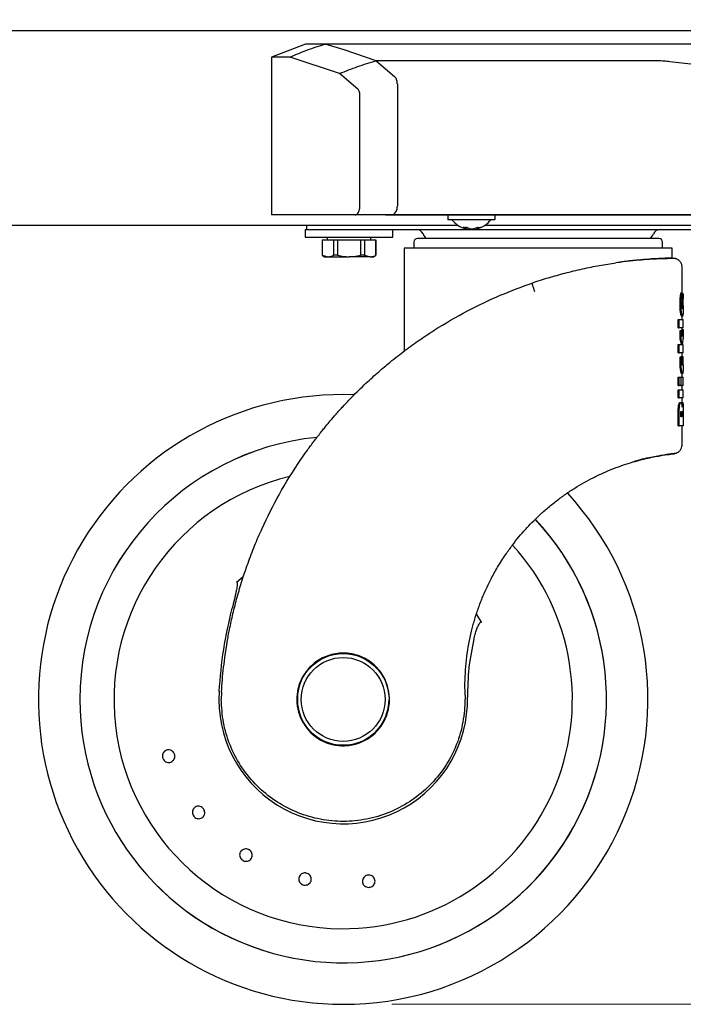
# Paper-space layout 'RRB crosswise' of a CAD drawing. Units: millimetres. Extents: x 0 to 420, y 0 to 297.
# Drawn here: x 187 to 201, y 175 to 195 of the extents above; entities that cross this region are included whole.
import ezdxf

# ---------------------------------------------------------------- set-up
doc = ezdxf.new("R2010")
doc.units = ezdxf.units.MM
doc.styles.add('SLDTEXTSTYLE0', font='TXT', dxfattribs={"width": 0.75})
doc.dimstyles.new('SLDDIMSTYLE10', dxfattribs={"dimtxt": 3.5, "dimasz": 3.302, "dimexe": 0, "dimexo": 0.0625, "dimgap": 0.875, "dimtad": 1, "dimlfac": 10, "dimrnd": 1e-09, "dimzin": 12, "dimdsep": 46, "dimtxsty": 'SLDTEXTSTYLE0', "dimsah": 1, "dimcen": 0.09, "dimadec": 0, "dimazin": 3, "dimtfac": 1, "dimtofl": 0, "dimtmove": 0, "dimatfit": 3, "dimfxl": 0, "dimfrac": 2, "dimtolj": 1, "dimtzin": 12, "dimarcsym": 0})
doc.dimstyles.new('SLDDIMSTYLE4', dxfattribs={"dimtxt": 3.5, "dimasz": 3.302, "dimexe": 0, "dimexo": 0.0625, "dimgap": 0.875, "dimtad": 1, "dimdec": 0, "dimlfac": 10, "dimrnd": 1e-09, "dimzin": 12, "dimdsep": 46, "dimtxsty": 'SLDTEXTSTYLE0', "dimsah": 1, "dimcen": 0.09, "dimadec": 0, "dimazin": 3, "dimtol": 1, "dimtp": 3, "dimtm": 3, "dimtfac": 1, "dimtdec": 0, "dimtofl": 0, "dimtmove": 0, "dimatfit": 3, "dimfxl": 0, "dimfrac": 2, "dimtolj": 1, "dimarcsym": 0})
doc.dimstyles.new('SLDDIMSTYLE9', dxfattribs={"dimtxt": 3.5, "dimasz": 3.302, "dimexe": 0, "dimexo": 0.0625, "dimgap": 0.875, "dimtad": 1, "dimdec": 0, "dimlfac": 10, "dimrnd": 1e-09, "dimzin": 12, "dimdsep": 46, "dimtxsty": 'SLDTEXTSTYLE0', "dimsah": 1, "dimcen": 0.09, "dimadec": 0, "dimazin": 3, "dimtfac": 1, "dimtdec": 0, "dimtofl": 0, "dimtmove": 0, "dimatfit": 3, "dimfxl": 0, "dimfrac": 2, "dimtolj": 1, "dimtzin": 12, "dimarcsym": 0})

# ---------------------------------------------------------------- blocks, each defined once
blk = doc.blocks.new('_D_38')
at = {"color": 7, "linetype": 'Continuous', "lineweight": 0}
for p, q in [((182.258, 252.481), (182.258, 263.965)), ((207.34, 193.946), (207.34, 263.965)), ((182.258, 262.965), (207.34, 262.965))]:
    blk.add_line(p, q, dxfattribs=at)
at = {"color": 7, "linetype": 'Continuous', "lineweight": 18}
for points in [[(182.258, 262.965), (185.56, 262.465), (185.56, 263.465)], [(207.34, 262.965), (204.038, 263.465), (204.038, 262.465)]]:
    blk.add_solid(points, dxfattribs=at)
at = {"color": 7, "linetype": 'Continuous', "lineweight": 18, "insert": (190.92, 267.477), "char_height": 3.5, "attachment_point": 1, "rotation": 0, "style": 'SLDTEXTSTYLE0'}
blk.add_mtext('251', dxfattribs=at)
blk = doc.blocks.new('_D_43')
at = {"color": 7, "linetype": 'Continuous', "lineweight": 0}
for p, q in [((204.759, 190.645), (218.44, 190.645)), ((217.44, 190.645), (217.44, 174.68)), ((195.01, 174.68), (218.44, 174.68))]:
    blk.add_line(p, q, dxfattribs=at)
at = {"color": 7, "linetype": 'Continuous', "lineweight": 18}
for points in [[(217.44, 190.645), (216.94, 187.343), (217.94, 187.343)], [(217.44, 174.68), (217.94, 177.982), (216.94, 177.982)]]:
    blk.add_solid(points, dxfattribs=at)
at = {"color": 7, "linetype": 'Continuous', "lineweight": 18, "char_height": 3.5, "attachment_point": 1, "rotation": 90, "style": 'SLDTEXTSTYLE0'}
for s, insert in [('±3', (212.928, 184.634)), ('160', (212.928, 175.563))]:
    blk.add_mtext(s, dxfattribs=dict(at, insert=insert))
blk = doc.blocks.new('_D_44')
at = {"color": 7, "linetype": 'Continuous', "lineweight": 0}
for p, q in [((202.222, 254.379), (227.1, 254.379)), ((226.1, 254.379), (226.1, 174.68)), ((195.01, 174.68), (227.1, 174.68))]:
    blk.add_line(p, q, dxfattribs=at)
at = {"color": 7, "linetype": 'Continuous', "lineweight": 18}
for points in [[(226.1, 254.379), (225.6, 251.077), (226.6, 251.077)], [(226.1, 174.68), (226.6, 177.982), (225.6, 177.982)]]:
    blk.add_solid(points, dxfattribs=at)
at = {"color": 7, "linetype": 'Continuous', "lineweight": 18, "char_height": 3.5, "attachment_point": 1, "rotation": 90, "style": 'SLDTEXTSTYLE0'}
for s, insert in [('3', (226.962, 233.794)), ('%%p', (227.015, 230.46)), ('3', (221.352, 231.623)), ('%%p', (221.405, 228.29)), ('level of stacking', (226.962, 192.68)), ('Abstapelhöhe', (221.352, 194.85))]:
    blk.add_mtext(s, dxfattribs=dict(at, insert=insert))

psp = doc.layouts.new('RRB crosswise')

# ---------------------------------------------------------------- linework, layer by layer
at = {"color": 7, "linetype": 'Continuous', "lineweight": 25}
for p, q in [((139.9197, 194.6454), (203.5597, 194.6454)), ((193.2394, 194.3653), (192.5398, 194.0987)), ((193.6399, 194.3654), (193.2398, 194.3654)), ((202.8018, 194.3654), (193.6399, 194.3654)), ((194.0318, 194.2442), (193.6401, 194.3654)), ((194.686, 194.0202), (194.0318, 194.2442)), ((192.5398, 194.0987), (192.5398, 190.8654)), ((192.9231, 194.0987), (192.5398, 194.0987)), ((193.9367, 193.7612), (192.9231, 194.0987)), ((200.4536, 194.0202), (194.686, 194.0202)), ((194.6861, 194.0202), (195.0607, 193.7028)), ((201.7966, 193.8803), (200.7096, 194.0014)), ((194.3082, 193.4425), (193.9367, 193.7612)), ((195.1204, 193.5514), (195.1204, 191.0404)), ((194.3504, 191.0404), (194.3504, 193.3222)), ((195.1012, 190.9476), (195.1139, 190.9836)), ((195.1139, 190.9836), (195.1202, 191.029)), ((195.1202, 191.029), (195.1204, 191.0404)), ((194.247, 190.8654), (192.5398, 190.8654)), ((194.9838, 190.8654), (194.247, 190.8654)), ((194.8756, 190.8654), (201.3937, 190.8654)), ((195.0004, 190.8654), (194.9858, 190.8654)), ((201.3055, 190.8654), (195.0004, 190.8654)), ((195.0319, 190.8715), (195.0397, 190.8753)), ((196.1548, 190.8554), (196.1548, 190.7754)), ((197.0033, 190.7654), (196.1648, 190.7654)), ((197.1148, 190.7654), (197.0033, 190.7654)), ((197.1248, 190.7754), (197.1248, 190.8554)), ((196.3685, 190.6454), (147.111, 190.6454)), ((193.2297, 190.5654), (193.2297, 190.4054)), ((193.2297, 190.5654), (193.2597, 190.5654)), ((193.2597, 190.6454), (193.2597, 190.5654)), ((193.2597, 190.5654), (193.2768, 190.5654)), ((193.2768, 190.5654), (193.7597, 190.5654)), ((193.7597, 190.5654), (193.8339, 190.5654)), ((193.8339, 190.5654), (194.4256, 190.5654)), ((194.4256, 190.5654), (201.5939, 190.5654)), ((195.0297, 190.4054), (195.0297, 190.5654)), ((196.5298, 190.5765), (196.5339, 190.6098)), ((196.7465, 190.6031), (196.7497, 190.5765)), ((203.759, 190.6454), (196.911, 190.6454)), ((193.2297, 190.4054), (195.0297, 190.4054)), ((193.5772, 190.3554), (193.5772, 190.0357)), ((193.5772, 190.3554), (193.5792, 190.3554)), ((193.5792, 190.3554), (193.5792, 190.0357)), ((193.5792, 190.3554), (193.8143, 190.3554)), ((193.6847, 190.4054), (193.6847, 190.3554)), ((193.8143, 190.3554), (193.8947, 190.3554)), ((193.8143, 190.3554), (193.8143, 190.0357)), ((193.8947, 190.3554), (194.3648, 190.3554)), ((193.8947, 190.3554), (193.8947, 190.0357)), ((194.3648, 190.3554), (194.3648, 190.0357)), ((194.3648, 190.3554), (194.4452, 190.3554)), ((194.4452, 190.3554), (194.4452, 190.0357)), ((194.4452, 190.3554), (194.6803, 190.3554)), ((194.5747, 190.3554), (194.5747, 190.4054)), ((194.6803, 190.3554), (194.6803, 190.0357)), ((194.6803, 190.3554), (194.6822, 190.3554)), ((194.6822, 190.0357), (194.6822, 190.3554)), ((195.2597, 190.1804), (195.2597, 188.0709)), ((200.7597, 190.1804), (195.2597, 190.1804)), ((195.4597, 190.3054), (195.4597, 190.1804)), ((200.5597, 190.1804), (200.5597, 190.3054)), ((200.7597, 189.9783), (200.7597, 190.1804)), ((193.5772, 190.0357), (193.6297, 190.0054)), ((193.5792, 190.0357), (193.5772, 190.0357)), ((193.5792, 190.0357), (193.6967, 190.0054)), ((193.6297, 190.0054), (193.6967, 190.0054)), ((193.6967, 190.0054), (194.1297, 190.0054)), ((193.8947, 190.0357), (193.8143, 190.0357)), ((194.5628, 190.0054), (194.1297, 190.0054)), ((194.4452, 190.0357), (194.3648, 190.0357)), ((194.4452, 190.0357), (194.5628, 190.0054)), ((194.5628, 190.0054), (194.6297, 190.0054)), ((194.6297, 190.0054), (194.6822, 190.0357)), ((194.6822, 190.0357), (194.6803, 190.0357)), ((200.8309, 189.9681), (200.7589, 189.9691)), ((200.9597, 189.2718), (200.9597, 189.7887)), ((200.9415, 189.2718), (200.9616, 189.2718)), ((200.9795, 189.2426), (200.9638, 189.2426)), ((200.9647, 189.2297), (200.9728, 189.2297)), ((200.9797, 188.9464), (200.9797, 189.1597)), ((200.9503, 188.785), (200.9704, 188.785)), ((200.9597, 188.7162), (200.9597, 188.785)), ((200.8779, 188.5507), (200.8779, 188.7162)), ((200.8779, 188.7162), (200.8985, 188.7162)), ((200.8779, 188.5507), (200.8985, 188.5507)), ((200.8985, 188.5507), (200.8985, 188.7162)), ((200.8985, 188.7162), (200.9797, 188.7162)), ((200.9797, 188.5507), (200.8985, 188.5507)), ((200.9597, 188.5054), (200.9597, 188.5507)), ((200.9797, 188.5507), (200.9797, 188.7162)), ((200.9182, 188.3188), (200.9182, 188.4953)), ((200.9182, 188.4953), (200.9385, 188.4953)), ((200.9385, 188.3188), (200.9385, 188.4953)), ((200.9597, 188.5106), (200.9797, 188.5106)), ((200.9797, 188.5106), (200.9797, 188.3284)), ((200.8779, 188.0386), (200.8779, 188.2041)), ((200.8779, 188.2041), (200.8985, 188.2041)), ((200.8985, 188.0386), (200.8985, 188.2041)), ((200.8985, 188.2041), (200.9676, 188.2041)), ((200.9182, 188.3188), (200.9385, 188.3188)), ((200.9797, 188.0386), (200.9797, 188.2041)), ((200.8779, 188.0386), (200.8985, 188.0386)), ((200.9797, 188.0386), (200.8985, 188.0386)), ((200.9192, 187.9564), (200.9395, 187.9564)), ((200.9622, 187.9564), (200.9395, 187.9564)), ((200.9597, 187.9564), (200.9597, 188.0386)), ((200.9602, 188.0304), (200.9602, 188.0386)), ((200.9622, 187.9564), (200.9756, 187.9564)), ((200.9797, 187.9564), (200.9756, 187.9564)), ((200.9797, 187.7729), (200.9797, 187.9564)), ((200.8779, 187.3688), (200.8779, 187.5342)), ((200.8779, 187.5342), (200.8985, 187.5342)), ((200.8985, 187.3688), (200.8985, 187.5342)), ((200.8985, 187.5342), (200.9307, 187.5342)), ((200.9307, 187.5342), (200.9307, 187.3688)), ((200.9307, 187.5342), (200.9385, 187.5342)), ((200.9385, 187.5342), (200.9797, 187.5342)), ((200.9385, 187.3688), (200.9385, 187.5342)), ((200.9494, 187.6121), (200.9695, 187.6121)), ((200.9597, 187.5342), (200.9597, 187.6121)), ((200.9797, 187.3688), (200.9797, 187.5342)), ((200.8779, 187.3688), (200.8985, 187.3688)), ((200.9307, 187.3688), (200.8985, 187.3688)), ((200.9307, 187.3688), (200.9385, 187.3688)), ((200.9797, 187.3688), (200.9385, 187.3688)), ((200.9597, 187.2765), (200.9597, 187.3688)), ((200.8779, 187.111), (200.8779, 187.2765)), ((200.8779, 187.2765), (200.8985, 187.2765)), ((200.8779, 187.111), (200.8985, 187.111)), ((200.8985, 187.2765), (200.9797, 187.2765)), ((200.8985, 187.111), (200.8985, 187.2765)), ((200.9797, 187.111), (200.8985, 187.111)), ((200.9597, 187.0178), (200.9597, 187.111)), ((200.9797, 187.111), (200.9797, 187.2765)), ((200.9175, 187.0159), (200.9378, 187.0159)), ((200.9539, 187.0178), (200.9739, 187.0178)), ((200.8779, 186.5401), (200.8779, 186.774)), ((200.8985, 186.5401), (200.8985, 186.774)), ((200.9312, 186.7214), (200.9312, 186.7534)), ((200.9503, 186.7214), (200.9312, 186.7214)), ((200.9503, 186.7534), (200.9503, 186.7214)), ((200.9667, 186.7214), (200.9667, 186.7544)), ((200.9759, 186.7214), (200.9667, 186.7214)), ((200.9759, 186.7587), (200.9759, 186.7214)), ((200.9797, 186.772), (200.9797, 186.5401)), ((200.8779, 186.5401), (200.8985, 186.5401)), ((200.9797, 186.5401), (200.8985, 186.5401)), ((200.9597, 186.1539), (200.9597, 186.5401)), ((191.9558, 183.4442), (191.82, 183.3269)), ((196.8441, 182.513), (196.7483, 182.6736)), ((194.0598, 181.8777), (194.0097, 181.879)), ((196.5081, 181.0203), (196.5055, 181.2627)), ((191.5141, 181.0784), (191.5097, 180.9317)), ((194.9596, 180.9137), (194.959, 180.9682)), ((196.5081, 181.0203), (196.4997, 180.7061)), ((196.3849, 180.1696), (196.3849, 180.1503))]:
    psp.add_line(p, q, dxfattribs=at)
for radius in [0.94, 0.86]:
    psp.add_circle((194.0097, 180.9304), radius, dxfattribs=at)
for centre, radius, start, end in [((196.1648, 190.7754), 0.01, 180, 270), ((196.6398, 191.0654), 0.5, 216.8699, 257.00196), ((196.6398, 191.0654), 0.5, 282.97576, 323.1301), ((197.1148, 190.7754), 0.01, 270, 0), ((195.5097, 190.4154), 0.15, 23.57818, 90), ((196.5105, 190.9136), 0.3057, 262.80925, 277.19075), ((196.6201, 190.8251), 0.2608, 235.4464, 244.894), ((196.6814, 190.8918), 0.3255, 242.82574, 248.56953), ((196.6967, 190.8251), 0.2608, 235.4464, 244.894), ((196.5965, 190.8954), 0.3294, 291.45869, 300.02435), ((196.7935, 190.8244), 0.2166, 261.4544, 278.5456), ((196.6608, 190.8954), 0.3294, 291.45869, 300.02435), ((200.5097, 190.4154), 0.15, 90, 156.42182), ((195.5347, 190.3054), 0.075, 90, 180), ((195.968, 190.6154), 0.35, 203.57818, 222.82751), ((200.0515, 190.6154), 0.35, 317.57656, 336.42182), ((200.4847, 190.3054), 0.075, 0, 90), ((194.0097, 180.9304), 6.25, 88.01991, 270), ((194.0097, 180.9304), 5.4, 95.77678, 180), ((194.0097, 180.9304), 5.4, 95.77102, 180), ((194.0097, 180.9304), 4.7, 103.45639, 269.57263), ((194.0097, 180.9304), 6.25, 270, 42.65144), ((194.0097, 180.9304), 5.4, 180, 43.15186), ((194.0097, 180.9304), 5.4, 180, 43.1055), ((194.0097, 180.9304), 4.7, 269.57263, 42.21331), ((194.0097, 180.9304), 0.9402, 156.18453, 0), ((194.0097, 180.9304), 2.55, 176.2877, 0.93559), ((194.0097, 180.9304), 0.9486, 160.48107, 0.49115), ((194.0097, 180.9304), 0.95, 176.67259, 358.99444)]:
    psp.add_arc(centre, radius, start, end, dxfattribs=at)
for centre, major_axis, ratio, start_param, end_param in [((198.0097, 188.8054), (0, 4.2225), 0.7033746, 4.759107, 4.8230682), ((198.0097, 189.2456), (2.97, 0), 0.0784884, 6.214697, 6.2701309), ((198.0097, 188.609), (0, 4.1143), 0.7218749, 4.7923393, 4.8297119), ((198.0097, 188.9452), (2.97, 0), 0.0400006, 6.1948338, 6.1988736), ((198.0097, 188.9815), (2.97, 0), 0.1851747, 6.1988736, 6.203235), ((198.0097, 188.2282), (2.97, 0), 0.5411523, 0.0880283, 0.1669303), ((198.0097, 188.5054), (2.95, 0), 0.5202824, 6.2341793, 6.2865751), ((198.0097, 188.5054), (2.97, 0), 0.5202824, 6.195157, 6.2865523), ((198.0097, 188.3236), (2.97, 0), 0.4841713, 6.2000045, 6.2865523), ((198.0097, 188.0674), (2.95, 0), 0.5095543, 0.0910678, 0.1680728), ((198.0097, 188.0674), (2.97, 0), 0.5095543, 0.0904528, 0.1669303)]:
    psp.add_ellipse(centre, major_axis=major_axis, ratio=ratio, start_param=start_param, end_param=end_param, dxfattribs=at)
for points, knots in [([(192.9231, 194.0987), (193.0402, 194.1497), (193.2742, 194.2517), (193.518, 194.3275), (193.6399, 194.3654)], [0, 0, 0, 0, 0.5000532, 1, 1, 1, 1]), ([(193.9367, 193.7612), (194.0593, 193.8108), (194.3045, 193.9101), (194.5588, 193.9835), (194.686, 194.0202)], [0, 0, 0, 0, 0.5000475, 1, 1, 1, 1]), ([(200.7096, 194.0014), (200.6696, 194.006), (200.6097, 194.0129), (200.5237, 194.0206), (200.4771, 194.0203), (200.4536, 194.0202)], [0, 0, 0, 0, 0.4996725, 0.7478413, 1, 1, 1, 1]), ([(195.1041, 193.6395), (195.0987, 193.6506), (195.086, 193.6771), (195.07, 193.6933), (195.0607, 193.7027)], [0, 0, 0, 0, 0.4200242, 1, 1, 1, 1]), ([(195.1202, 193.5514), (195.1191, 193.567), (195.1167, 193.5989), (195.1084, 193.6257), (195.1041, 193.6395)], [0, 0, 0, 0, 0.4857242, 1, 1, 1, 1]), ([(194.3504, 193.3222), (194.3502, 193.3355), (194.3498, 193.362), (194.3408, 193.3983), (194.3263, 193.4262), (194.3142, 193.437), (194.3082, 193.4425)], [0, 0, 0, 0, 0.2500896, 0.4996923, 0.7494521, 1, 1, 1, 1]), ([(194.247, 190.8654), (194.2598, 190.8665), (194.2854, 190.8688), (194.3146, 190.8997), (194.3334, 190.9339), (194.3441, 190.9646), (194.3497, 191.001), (194.3502, 191.0264), (194.3504, 191.0404)], [0, 0, 0, 0, 0.2498966, 0.4996845, 0.6301183, 0.7500683, 0.8627156, 1, 1, 1, 1]), ([(195.0397, 190.8753), (195.0521, 190.8832), (195.0754, 190.8982), (195.093, 190.9319), (195.1012, 190.9476)], [0, 0, 0, 0, 0.5331656, 1, 1, 1, 1]), ([(194.9858, 190.8654), (194.9912, 190.8654), (195.002, 190.8654), (195.0129, 190.8662), (195.0209, 190.8679), (195.0273, 190.8698), (195.0305, 190.871), (195.0314, 190.8713), (195.0317, 190.8715), (195.0319, 190.8715)], [0, 0, 0, 0, 0.2344498, 0.4732826, 0.7305398, 0.9216929, 0.9750795, 0.9911067, 1, 1, 1, 1]), ([(196.5275, 190.5783), (196.5287, 190.5781), (196.5314, 190.5776), (196.5253, 190.5813), (196.5146, 190.5864), (196.5095, 190.5889)], [0, 0, 0, 0, 0.2866497, 0.6613181, 1, 1, 1, 1]), ([(196.586, 190.5889), (196.5926, 190.5864), (196.6059, 190.5814), (196.6335, 190.5777), (196.6637, 190.5776), (196.6936, 190.5812), (196.7095, 190.5864), (196.717, 190.5889)], [0, 0, 0, 0, 0.1933631, 0.3892341, 0.5967428, 0.808543, 1, 1, 1, 1]), ([(196.7813, 190.5889), (196.7751, 190.5865), (196.7624, 190.5816), (196.753, 190.5782), (196.7522, 190.5783), (196.752, 190.5783)], [0, 0, 0, 0, 0.4443298, 0.8944225, 1, 1, 1, 1]), ([(200.4847, 190.3804), (200.4768, 190.3804), (200.4603, 190.3804), (200.3461, 190.3804), (200.2112, 190.3804), (200.0411, 190.3804), (199.7724, 190.3804), (199.4413, 190.3804), (199.1502, 190.3804), (198.8527, 190.3804), (198.4716, 190.3804), (198.0097, 190.3804), (197.5479, 190.3804), (197.1668, 190.3804), (196.8693, 190.3804), (196.5782, 190.3804), (196.2471, 190.3804), (195.9784, 190.3804), (195.8083, 190.3804), (195.6734, 190.3804), (195.5592, 190.3804), (195.5427, 190.3804), (195.5347, 190.3804)], [0, 0, 0, 0, 0.0582388, 0.119966, 0.1521507, 0.1843421, 0.25, 0.3156579, 0.3478425, 0.380034, 0.4417612, 0.5, 0.5582388, 0.619966, 0.6521507, 0.6843421, 0.75, 0.8156579, 0.8478425, 0.880034, 0.9417612, 1, 1, 1, 1]), ([(193.6967, 190.0054), (193.7072, 190.0058), (193.7468, 190.0073), (193.7857, 190.0237), (193.8143, 190.0357)], [0, 0, 0, 0, 0.265216, 1, 1, 1, 1]), ([(193.8947, 190.0357), (193.9357, 190.0266), (194.0132, 190.0094), (194.0925, 190.0067), (194.1297, 190.0054)], [0, 0, 0, 0, 0.53007368, 1, 1, 1, 1]), ([(194.1297, 190.0054), (194.1888, 190.0086), (194.268, 190.013), (194.3451, 190.0311), (194.3648, 190.0357)], [0, 0, 0, 0, 0.744692, 1, 1, 1, 1]), ([(194.5628, 190.0054), (194.5733, 190.0058), (194.6129, 190.0073), (194.6517, 190.0237), (194.6803, 190.0357)], [0, 0, 0, 0, 0.265216, 1, 1, 1, 1]), ([(200.4755, 189.968), (200.4147, 189.9646), (200.2931, 189.9578), (200.0525, 189.9378), (199.8175, 189.9124), (199.6575, 189.8901), (199.6008, 189.8822)], [0, 0, 0, 0, 0.27931356, 0.55863481, 0.84367539, 1, 1, 1, 1]), ([(200.8424, 189.9637), (200.8389, 189.9644), (200.8317, 189.9658), (200.7679, 189.9668), (200.6661, 189.9661), (200.5242, 189.9625), (200.3458, 189.9544), (200.1331, 189.9396), (199.8915, 189.9172), (199.7091, 189.8934), (199.6179, 189.8815)], [0, 0, 0, 0, 0.1239234, 0.2493413, 0.3746141, 0.4997834, 0.6248848, 0.7499451, 0.8749815, 1, 1, 1, 1]), ([(200.7627, 189.9783), (200.7626, 189.9783), (200.7621, 189.9783), (200.7091, 189.9771), (200.6186, 189.9746), (200.5233, 189.9702), (200.4757, 189.968)], [0, 0, 0, 0, 0.2204173, 0.4803835, 0.7401701, 1, 1, 1, 1]), ([(200.9592, 189.7743), (200.959, 189.7931), (200.9586, 189.8324), (200.9346, 189.8889), (200.894, 189.938), (200.8562, 189.9567), (200.8374, 189.9659)], [0, 0, 0, 0, 0.23140818, 0.48312062, 0.74393626, 1, 1, 1, 1]), ([(198.5564, 189.6701), (198.6764, 189.7001), (198.9186, 189.7606), (199.2726, 189.8311), (199.4906, 189.865), (199.6008, 189.8822)], [0, 0, 0, 0, 0.3267724, 0.6597974, 1, 1, 1, 1]), ([(197.8847, 189.4668), (197.9972, 189.5042), (198.221, 189.5788), (198.4451, 189.6398), (198.5564, 189.6701)], [0, 0, 0, 0, 0.5029759, 1, 1, 1, 1]), ([(191.5141, 181.0784), (191.5198, 181.1634), (191.5313, 181.334), (191.5573, 181.5901), (191.5901, 181.8474), (191.6304, 182.1056), (191.6821, 182.386), (191.7491, 182.6947), (191.8354, 183.0325), (191.938, 183.3793), (192.0566, 183.7296), (192.1918, 184.0826), (192.3944, 184.5535), (192.6975, 185.154), (193.0195, 185.6748), (193.2636, 186.0243), (193.3926, 186.2004), (193.5036, 186.3447), (193.5926, 186.4564), (193.6636, 186.5435), (193.7534, 186.6509), (193.8708, 186.7866), (194.0174, 186.9491), (194.2204, 187.1629), (194.4631, 187.4011), (194.7259, 187.6392), (194.9936, 187.8652), (195.2741, 188.085), (195.5767, 188.3027), (195.9968, 188.5815), (196.541, 188.8962), (197.2129, 189.2197), (197.6654, 189.3861), (197.8847, 189.4668)], [0, 0, 0, 0, 0.0228403, 0.045856, 0.0690473, 0.0924144, 0.1159575, 0.1455455, 0.1771646, 0.2095191, 0.2426093, 0.2764355, 0.3109982, 0.3802644, 0.4569385, 0.4752981, 0.4948518, 0.5155997, 0.5242272, 0.5332452, 0.5457926, 0.5618692, 0.5814749, 0.6046096, 0.6410983, 0.6728654, 0.6999109, 0.7352313, 0.7686129, 0.8000558, 0.8706664, 0.9373136, 1, 1, 1, 1]), ([(197.9391, 189.2881), (197.9351, 189.2998), (197.9286, 189.3192), (197.9213, 189.342), (197.9107, 189.3747), (197.903, 189.3982), (197.898, 189.4147), (197.8979, 189.4151), (197.8976, 189.4162), (197.8963, 189.4204), (197.892, 189.4352), (197.8853, 189.4592), (197.8849, 189.464), (197.8847, 189.4668)], [0, 0, 0, 0, 0.1259843, 0.2086225, 0.2530153, 0.5038147, 0.504407, 0.505474, 0.5090323, 0.5218404, 0.5701071, 0.753086, 1, 1, 1, 1]), ([(200.917, 189.0437), (200.9172, 189.0592), (200.9175, 189.0995), (200.9205, 189.1479), (200.9236, 189.1762), (200.9245, 189.1842)], [0, 0, 0, 0, 0.30903004, 0.80512465, 1, 1, 1, 1]), ([(200.9245, 189.1842), (200.9262, 189.1966), (200.9306, 189.2305), (200.9368, 189.2572), (200.9406, 189.2692), (200.9415, 189.2718)], [0, 0, 0, 0, 0.31552696, 0.85618835, 1, 1, 1, 1]), ([(200.9373, 189.0437), (200.9375, 189.0592), (200.9378, 189.0995), (200.9408, 189.1479), (200.9439, 189.1762), (200.9447, 189.1842)], [0, 0, 0, 0, 0.3090365, 0.8052064, 1, 1, 1, 1]), ([(200.9447, 189.1842), (200.9464, 189.1966), (200.9508, 189.2305), (200.957, 189.2572), (200.9608, 189.2692), (200.9616, 189.2718)], [0, 0, 0, 0, 0.3155524, 0.85617551, 1, 1, 1, 1]), ([(200.9728, 189.2297), (200.9732, 189.2222), (200.974, 189.2072), (200.9752, 189.1791), (200.9758, 189.1573), (200.9761, 189.1442)], [0, 0, 0, 0, 0.2869716, 0.5740001, 1, 1, 1, 1]), ([(200.9761, 189.1442), (200.9763, 189.1366), (200.9766, 189.1213), (200.9769, 189.0934), (200.9769, 189.0728), (200.977, 189.0604)], [0, 0, 0, 0, 0.2854392, 0.5709805, 1, 1, 1, 1]), ([(200.9795, 189.2426), (200.9796, 189.2334), (200.9797, 189.215), (200.9797, 189.1833), (200.9797, 189.1602), (200.9797, 189.1475)], [0, 0, 0, 0, 0.3078366, 0.6157078, 1, 1, 1, 1]), ([(200.9292, 188.8597), (200.9272, 188.8745), (200.9225, 188.9091), (200.9178, 188.9738), (200.9173, 189.0221), (200.917, 189.0437)], [0, 0, 0, 0, 0.292491, 0.6842628, 1, 1, 1, 1]), ([(200.9494, 188.8597), (200.9474, 188.8745), (200.9428, 188.9091), (200.9381, 188.9738), (200.9376, 189.0221), (200.9373, 189.0437)], [0, 0, 0, 0, 0.2925003, 0.6843018, 1, 1, 1, 1]), ([(200.957, 189.0375), (200.957, 189.0405), (200.957, 189.0465), (200.9572, 189.0566), (200.9575, 189.0636), (200.9576, 189.0676)], [0, 0, 0, 0, 0.2940489, 0.5881305, 1, 1, 1, 1]), ([(200.9608, 188.9653), (200.9602, 188.971), (200.9587, 188.9845), (200.9573, 189.0097), (200.9571, 189.029), (200.957, 189.0375)], [0, 0, 0, 0, 0.2869064, 0.6857354, 1, 1, 1, 1]), ([(200.9576, 189.0676), (200.9578, 189.0718), (200.9582, 189.0803), (200.959, 189.0871), (200.9593, 189.0906)], [0, 0, 0, 0, 0.4940512, 1, 1, 1, 1]), ([(200.9682, 188.9347), (200.9674, 188.9352), (200.9657, 188.9364), (200.963, 188.9475), (200.9614, 188.96), (200.9608, 188.9653)], [0, 0, 0, 0, 0.299719, 0.7045622, 1, 1, 1, 1]), ([(200.9769, 189.0293), (200.9768, 189.0248), (200.9767, 189.0156), (200.9766, 189.0069), (200.9765, 189.0026)], [0, 0, 0, 0, 0.4974012, 1, 1, 1, 1]), ([(200.977, 189.0604), (200.977, 189.0574), (200.977, 189.0515), (200.977, 189.041), (200.9769, 189.0337), (200.9769, 189.0293)], [0, 0, 0, 0, 0.2876837, 0.5754132, 1, 1, 1, 1]), ([(200.9797, 189.0026), (200.9797, 188.9957), (200.9797, 188.9603), (200.9799, 188.9071), (200.9795, 188.8707), (200.9793, 188.856)], [0, 0, 0, 0, 0.1264866, 0.6488268, 1, 1, 1, 1]), ([(200.9503, 188.785), (200.9485, 188.7862), (200.9443, 188.7889), (200.9365, 188.815), (200.9313, 188.8467), (200.9292, 188.8597)], [0, 0, 0, 0, 0.2982382, 0.710875, 1, 1, 1, 1]), ([(200.9704, 188.785), (200.9686, 188.7862), (200.9644, 188.7889), (200.9566, 188.815), (200.9515, 188.8467), (200.9494, 188.8597)], [0, 0, 0, 0, 0.2982593, 0.710867, 1, 1, 1, 1]), ([(200.9793, 188.856), (200.979, 188.8429), (200.9782, 188.8125), (200.9754, 188.7886), (200.9719, 188.7861), (200.9704, 188.785)], [0, 0, 0, 0, 0.2945642, 0.6830079, 1, 1, 1, 1]), ([(200.9177, 187.9167), (200.9178, 187.9203), (200.918, 187.9275), (200.9185, 187.9407), (200.9189, 187.9503), (200.9192, 187.9564)], [0, 0, 0, 0, 0.2669389, 0.5338375, 1, 1, 1, 1]), ([(200.9395, 187.9564), (200.9393, 187.9529), (200.939, 187.9459), (200.9384, 187.9328), (200.9382, 187.923), (200.938, 187.9167)], [0, 0, 0, 0, 0.26686567, 0.53375191, 1, 1, 1, 1]), ([(200.9597, 187.9963), (200.9598, 187.9965), (200.9603, 188.0071), (200.9602, 188.0188), (200.9602, 188.0304)], [0, 0, 0, 0, 0.0137106, 1, 1, 1, 1]), ([(200.9612, 187.9158), (200.9612, 187.9201), (200.9614, 187.929), (200.9618, 187.9425), (200.962, 187.9518), (200.9622, 187.9564)], [0, 0, 0, 0, 0.3149831, 0.6574767, 1, 1, 1, 1]), ([(200.9756, 187.9564), (200.9757, 187.9498), (200.9758, 187.9367), (200.9759, 187.9234), (200.9759, 187.9167)], [0, 0, 0, 0, 0.49965912, 1, 1, 1, 1]), ([(200.9172, 187.8761), (200.9172, 187.8797), (200.9172, 187.8869), (200.9174, 187.9005), (200.9176, 187.9104), (200.9177, 187.9167)], [0, 0, 0, 0, 0.2662974, 0.5325922, 1, 1, 1, 1]), ([(200.9284, 187.6853), (200.9263, 187.7018), (200.9216, 187.74), (200.9177, 187.808), (200.9174, 187.8561), (200.9172, 187.8761)], [0, 0, 0, 0, 0.30692013, 0.71226748, 1, 1, 1, 1]), ([(200.938, 187.9167), (200.9379, 187.9131), (200.9377, 187.906), (200.9375, 187.8924), (200.9375, 187.8824), (200.9375, 187.8761)], [0, 0, 0, 0, 0.2663003, 0.5325958, 1, 1, 1, 1]), ([(200.9486, 187.6853), (200.9466, 187.7018), (200.9418, 187.74), (200.938, 187.808), (200.9376, 187.8561), (200.9375, 187.8761)], [0, 0, 0, 0, 0.3069286, 0.7123239, 1, 1, 1, 1]), ([(200.9608, 187.8861), (200.9608, 187.8892), (200.9608, 187.8953), (200.961, 187.9052), (200.9611, 187.912), (200.9612, 187.9158)], [0, 0, 0, 0, 0.3067201, 0.6133526, 1, 1, 1, 1]), ([(200.9635, 187.8087), (200.9629, 187.8159), (200.9616, 187.8333), (200.9609, 187.8612), (200.9608, 187.8799), (200.9608, 187.8861)], [0, 0, 0, 0, 0.32220142, 0.77475512, 1, 1, 1, 1]), ([(200.9698, 187.7814), (200.9692, 187.7817), (200.9678, 187.7825), (200.9655, 187.7908), (200.9641, 187.8032), (200.9635, 187.8087)], [0, 0, 0, 0, 0.2777505, 0.6838052, 1, 1, 1, 1]), ([(200.9746, 187.8101), (200.9743, 187.8053), (200.9736, 187.794), (200.972, 187.7832), (200.9706, 187.782), (200.9698, 187.7814)], [0, 0, 0, 0, 0.2731139, 0.6352711, 1, 1, 1, 1]), ([(200.976, 187.8871), (200.976, 187.8787), (200.976, 187.8575), (200.9755, 187.8302), (200.9748, 187.8151), (200.9746, 187.8101)], [0, 0, 0, 0, 0.3049134, 0.7693261, 1, 1, 1, 1]), ([(200.9759, 187.9167), (200.9759, 187.9139), (200.976, 187.9081), (200.976, 187.8982), (200.976, 187.8912), (200.976, 187.8871)], [0, 0, 0, 0, 0.2920756, 0.584154, 1, 1, 1, 1]), ([(200.9797, 187.7868), (200.9797, 187.7673), (200.9798, 187.7274), (200.9794, 187.697), (200.9792, 187.6815)], [0, 0, 0, 0, 0.4865526, 1, 1, 1, 1]), ([(200.9494, 187.6121), (200.9477, 187.6131), (200.9435, 187.6155), (200.9357, 187.6392), (200.9306, 187.6714), (200.9284, 187.6853)], [0, 0, 0, 0, 0.2863409, 0.6907479, 1, 1, 1, 1]), ([(200.9695, 187.6121), (200.9678, 187.6131), (200.9636, 187.6155), (200.9559, 187.6392), (200.9508, 187.6714), (200.9486, 187.6853)], [0, 0, 0, 0, 0.286362, 0.6907354, 1, 1, 1, 1]), ([(200.9792, 187.6815), (200.9788, 187.6679), (200.9779, 187.6363), (200.9747, 187.6151), (200.971, 187.613), (200.9695, 187.6121)], [0, 0, 0, 0, 0.3089528, 0.7193346, 1, 1, 1, 1]), ([(200.8779, 186.774), (200.8781, 186.7969), (200.8786, 186.8506), (200.8829, 186.9137), (200.8881, 186.9464), (200.8894, 186.9541)], [0, 0, 0, 0, 0.36224827, 0.85004891, 1, 1, 1, 1]), ([(200.8894, 186.9541), (200.8921, 186.967), (200.8976, 186.9929), (200.908, 187.0128), (200.9143, 187.0149), (200.9175, 187.0159)], [0, 0, 0, 0, 0.3305857, 0.6608934, 1, 1, 1, 1]), ([(200.8985, 186.774), (200.8987, 186.7969), (200.8991, 186.8506), (200.9034, 186.9137), (200.9086, 186.9464), (200.9098, 186.9541)], [0, 0, 0, 0, 0.3622612, 0.8502049, 1, 1, 1, 1]), ([(200.9098, 186.9541), (200.9126, 186.967), (200.918, 186.9929), (200.9283, 187.0128), (200.9346, 187.0149), (200.9378, 187.0159)], [0, 0, 0, 0, 0.3305512, 0.6608269, 1, 1, 1, 1]), ([(200.9378, 187.0159), (200.9398, 187.0154), (200.9434, 187.0146), (200.9482, 187.0074), (200.9508, 186.9978), (200.9521, 186.9929)], [0, 0, 0, 0, 0.3649563, 0.67664, 1, 1, 1, 1]), ([(200.9483, 187.0055), (200.9486, 187.0067), (200.9506, 187.0172), (200.9524, 187.0175), (200.9539, 187.0178)], [0, 0, 0, 0, 0.1152885, 1, 1, 1, 1]), ([(200.9521, 186.9929), (200.9534, 186.9862), (200.9557, 186.9737), (200.9582, 186.9489), (200.9594, 186.9312), (200.9599, 186.9222)], [0, 0, 0, 0, 0.3615253, 0.6764655, 1, 1, 1, 1]), ([(200.9599, 186.9222), (200.9603, 186.9303), (200.9614, 186.9523), (200.9636, 186.977), (200.9654, 186.9895), (200.9659, 186.9934)], [0, 0, 0, 0, 0.2855239, 0.7716359, 1, 1, 1, 1]), ([(200.9659, 186.9934), (200.967, 186.9992), (200.97, 187.0151), (200.9724, 187.0168), (200.9739, 187.0178)], [0, 0, 0, 0, 0.3665024, 1, 1, 1, 1]), ([(200.9739, 187.0178), (200.9755, 187.0156), (200.978, 187.012), (200.9791, 186.9827), (200.9794, 186.963), (200.9795, 186.9562)], [0, 0, 0, 0, 0.520376, 0.8363691, 1, 1, 1, 1]), ([(200.9795, 186.9562), (200.9796, 186.9355), (200.9798, 186.8975), (200.9797, 186.8331), (200.9797, 186.7926), (200.9797, 186.772)], [0, 0, 0, 0, 0.3715811, 0.6815335, 1, 1, 1, 1]), ([(200.9312, 186.7534), (200.9313, 186.7611), (200.9314, 186.7755), (200.932, 186.7973), (200.9332, 186.8097), (200.9338, 186.816)], [0, 0, 0, 0, 0.3531705, 0.6676084, 1, 1, 1, 1]), ([(200.9338, 186.816), (200.9345, 186.8198), (200.9357, 186.8272), (200.9386, 186.8336), (200.9406, 186.8343), (200.9419, 186.8347)], [0, 0, 0, 0, 0.2905771, 0.579557, 1, 1, 1, 1]), ([(200.9419, 186.8347), (200.943, 186.8341), (200.945, 186.8331), (200.9472, 186.8246), (200.948, 186.8177), (200.9484, 186.8147)], [0, 0, 0, 0, 0.4616215, 0.765468, 1, 1, 1, 1]), ([(200.9484, 186.8147), (200.9488, 186.8082), (200.9498, 186.7956), (200.9502, 186.7743), (200.9503, 186.7604), (200.9503, 186.7534)], [0, 0, 0, 0, 0.3431129, 0.6679407, 1, 1, 1, 1]), ([(200.9667, 186.7544), (200.9667, 186.7616), (200.9668, 186.7747), (200.9672, 186.7964), (200.9678, 186.809), (200.9682, 186.8165)], [0, 0, 0, 0, 0.3345156, 0.599375, 1, 1, 1, 1]), ([(200.9682, 186.8165), (200.9685, 186.8201), (200.9692, 186.8281), (200.9707, 186.8354), (200.9717, 186.8362), (200.9723, 186.8366)], [0, 0, 0, 0, 0.2624334, 0.5930133, 1, 1, 1, 1]), ([(200.9723, 186.8366), (200.9729, 186.8359), (200.9738, 186.8347), (200.9747, 186.8257), (200.975, 186.8194), (200.9751, 186.8171)], [0, 0, 0, 0, 0.5117711, 0.8216362, 1, 1, 1, 1]), ([(200.9751, 186.8171), (200.9753, 186.8111), (200.9757, 186.8001), (200.9759, 186.7799), (200.9759, 186.7664), (200.9759, 186.7587)], [0, 0, 0, 0, 0.3379897, 0.6213851, 1, 1, 1, 1]), ([(200.8553, 185.9844), (200.8714, 185.9943), (200.9037, 186.0143), (200.9379, 186.0603), (200.9584, 186.112), (200.9591, 186.1479), (200.9594, 186.1652)], [0, 0, 0, 0, 0.2551481, 0.5141036, 0.7655541, 1, 1, 1, 1]), ([(198.3826, 185.0006), (198.4457, 185.0477), (198.5702, 185.1404), (198.7605, 185.2648), (198.9481, 185.3762), (199.1442, 185.4809), (199.3473, 185.5774), (199.5573, 185.6652), (199.7602, 185.7391), (200.0206, 185.8211), (200.311, 185.8924), (200.5811, 185.9395), (200.7401, 185.9599), (200.8076, 185.9671), (200.7896, 185.9651), (200.7893, 185.965)], [0, 0, 0, 0, 0.056641, 0.111612, 0.1651753, 0.2176141, 0.2791881, 0.3400823, 0.4030821, 0.4660792, 0.5954284, 0.7275685, 0.8620583, 0.998015, 1, 1, 1, 1]), ([(199.9544, 185.802), (199.9889, 185.8133), (200.1587, 185.8687), (200.4025, 185.9164), (200.6575, 185.9606), (200.8202, 185.9793), (200.8434, 185.9826), (200.855, 185.9842)], [0, 0, 0, 0, 0.05948799, 0.29290699, 0.52764157, 0.76344978, 1, 1, 1, 1]), ([(200.5097, 185.9337), (200.5573, 185.9421), (200.6929, 185.9661), (200.8159, 185.9787), (200.839, 185.9822), (200.85, 185.9838)], [0, 0, 0, 0, 0.2212126, 0.6314512, 1, 1, 1, 1]), ([(200.8501, 185.9839), (200.8405, 185.9791), (200.8216, 185.9697), (200.7995, 185.9665), (200.7886, 185.965)], [0, 0, 0, 0, 0.5047235, 1, 1, 1, 1]), ([(197.8811, 184.5569), (197.9283, 184.6037), (198.0283, 184.7029), (198.1953, 184.8523), (198.3183, 184.9497), (198.3826, 185.0006)], [0, 0, 0, 0, 0.2989063, 0.6337701, 1, 1, 1, 1]), ([(196.5055, 181.2627), (196.5141, 181.4449), (196.5311, 181.8048), (196.6071, 182.1965), (196.6698, 182.4415), (196.7003, 182.5495), (196.7329, 182.6556), (196.7676, 182.7598), (196.8042, 182.8621), (196.8427, 182.9624), (196.9176, 183.1453), (197.0251, 183.374), (197.1795, 183.652), (197.3258, 183.8818), (197.4738, 184.0875), (197.6111, 184.2602), (197.7447, 184.4147), (197.8365, 184.5104), (197.8811, 184.5569)], [0, 0, 0, 0, 0.1494461, 0.2952859, 0.3263054, 0.3570009, 0.3873722, 0.4174193, 0.4471423, 0.4765412, 0.505616, 0.6093581, 0.6837636, 0.7664908, 0.8327566, 0.8915046, 0.9472521, 1, 1, 1, 1]), ([(191.82, 183.3269), (191.8216, 183.3283), (191.8239, 183.3302), (191.8273, 183.3316), (191.8296, 183.3318), (191.8315, 183.3312), (191.8333, 183.3298), (191.8357, 183.3263), (191.8392, 183.3131), (191.8373, 183.2609), (191.8052, 183.0861), (191.764, 182.9235), (191.7324, 182.7988)], [0, 0, 0, 0, 0.0112648, 0.0155649, 0.0199072, 0.0231371, 0.0263578, 0.0317597, 0.0456089, 0.0988007, 0.3097092, 1, 1, 1, 1]), ([(191.4651, 181.0955), (191.4904, 181.3831), (191.5409, 181.9577), (191.6686, 182.5187), (191.7324, 182.7988)], [0, 0, 0, 0, 0.5006287, 1, 1, 1, 1]), ([(196.6892, 182.1684), (196.6973, 182.2007), (196.7135, 182.2654), (196.7424, 182.3543), (196.7701, 182.4239), (196.7921, 182.4684), (196.808, 182.4942), (196.8197, 182.5093), (196.8294, 182.5171), (196.835, 182.5187), (196.838, 182.5185), (196.8407, 182.5173), (196.8427, 182.5153), (196.8437, 182.5137), (196.8441, 182.513)], [0, 0, 0, 0, 0.2523604, 0.5047655, 0.7067783, 0.818313, 0.8805388, 0.9355694, 0.9632895, 0.972099, 0.9789531, 0.9858312, 0.9942512, 1, 1, 1, 1]), ([(196.6892, 182.1684), (196.6489, 181.9713), (196.5686, 181.5775), (196.5625, 181.1737), (196.5594, 180.972)], [0, 0, 0, 0, 0.50054715, 1, 1, 1, 1]), ([(194.959, 180.9682), (194.9443, 181.0744), (194.9148, 181.2869), (194.7402, 181.5642), (194.491, 181.7709), (194.2309, 181.8655), (193.9611, 181.8901), (193.6899, 181.8442), (193.406, 181.6873), (193.1905, 181.4453), (193.084, 181.1953), (193.0669, 181.0372), (193.0613, 180.9855)], [0, 0, 0, 0, 0.11071604, 0.22139659, 0.33270997, 0.4433954, 0.50306026, 0.61350126, 0.72391692, 0.83490159, 0.94598473, 1, 1, 1, 1]), ([(190.5499, 179.8062), (190.5531, 179.7919), (190.5594, 179.7634), (190.5508, 179.7198), (190.5295, 179.6819), (190.4968, 179.6536), (190.4567, 179.6381), (190.4136, 179.6372), (190.3724, 179.6509), (190.3377, 179.6778), (190.319, 179.7064), (190.307, 179.7377), (190.3018, 179.7716), (190.3097, 179.8149), (190.3312, 179.8528), (190.3638, 179.8811), (190.4039, 179.8966), (190.447, 179.8975), (190.4883, 179.8838), (190.5229, 179.8569), (190.5419, 179.8284), (190.5484, 179.8105), (190.5499, 179.8062)], [0, 0, 0, 0, 0.0536982, 0.1073965, 0.1610935, 0.2147771, 0.2684488, 0.3221155, 0.3757857, 0.4294661, 0.4831588, 0.5, 0.5536977, 0.6073957, 0.6610925, 0.7147774, 0.7684508, 0.8221178, 0.8757867, 0.9294654, 0.9831577, 1, 1, 1, 1]), ([(190.9449, 178.5359), (190.937, 178.5482), (190.9213, 178.5729), (190.9145, 178.6167), (190.9215, 178.6596), (190.9425, 178.6974), (190.975, 178.7257), (191.0152, 178.7413), (191.0586, 178.7425), (191.1004, 178.7291), (191.1278, 178.7086), (191.1497, 178.6833), (191.1662, 178.6533), (191.1736, 178.6099), (191.1664, 178.5669), (191.1454, 178.5291), (191.113, 178.5008), (191.0728, 178.4852), (191.0293, 178.484), (190.9876, 178.4975), (190.96, 178.5177), (190.9478, 178.5324), (190.9449, 178.5359)], [0, 0, 0, 0, 0.0536977, 0.1073957, 0.1610925, 0.2147774, 0.2684508, 0.3221178, 0.3757867, 0.4294654, 0.4831577, 0.5, 0.5536982, 0.6073965, 0.6610935, 0.7147771, 0.7684489, 0.8221155, 0.8757857, 0.9294661, 0.9831588, 1, 1, 1, 1]), ([(192.082, 177.8453), (192.0936, 177.8364), (192.1168, 177.8186), (192.1382, 177.7796), (192.1463, 177.737), (192.1394, 177.6942), (192.1186, 177.6566), (192.0862, 177.6282), (192.0458, 177.6122), (192.0019, 177.6105), (191.9692, 177.6203), (191.9399, 177.6367), (191.9142, 177.6593), (191.8924, 177.6975), (191.8844, 177.7404), (191.8912, 177.783), (191.912, 177.8207), (191.9445, 177.8491), (191.9849, 177.8651), (192.0287, 177.8667), (192.0616, 177.8571), (192.078, 177.8476), (192.082, 177.8453)], [0, 0, 0, 0, 0.0536982, 0.1073965, 0.1610935, 0.2147771, 0.2684488, 0.3221155, 0.3757857, 0.4294661, 0.4831588, 0.5, 0.5536977, 0.6073957, 0.6610925, 0.7147774, 0.7684508, 0.8221178, 0.8757867, 0.9294654, 0.9831577, 1, 1, 1, 1]), ([(193.2534, 177.372), (193.2673, 177.3676), (193.2953, 177.3588), (193.3287, 177.3296), (193.3509, 177.2922), (193.359, 177.2497), (193.3524, 177.2072), (193.3316, 177.1694), (193.2991, 177.1406), (193.2585, 177.124), (193.2244, 177.1221), (193.1912, 177.1274), (193.1593, 177.1398), (193.1258, 177.1683), (193.1036, 177.2058), (193.0954, 177.2483), (193.1021, 177.2908), (193.1229, 177.3286), (193.1554, 177.3574), (193.196, 177.3739), (193.2302, 177.3762), (193.2489, 177.3728), (193.2534, 177.372)], [0, 0, 0, 0, 0.0536982, 0.1073965, 0.1610935, 0.2147771, 0.2684488, 0.3221155, 0.3757857, 0.4294661, 0.4831588, 0.5, 0.5536977, 0.6073957, 0.6610925, 0.7147774, 0.7684508, 0.8221178, 0.8757867, 0.9294654, 0.9831577, 1, 1, 1, 1]), ([(194.516, 177.3279), (194.5307, 177.3285), (194.5599, 177.3298), (194.6013, 177.3138), (194.6349, 177.2862), (194.6571, 177.2491), (194.6654, 177.2069), (194.6588, 177.1643), (194.6381, 177.1261), (194.6057, 177.0966), (194.5743, 177.0831), (194.5413, 177.0768), (194.5071, 177.0776), (194.4658, 177.0928), (194.4322, 177.1206), (194.4099, 177.1576), (194.4017, 177.1998), (194.4082, 177.2424), (194.4289, 177.2807), (194.4614, 177.3101), (194.4928, 177.3239), (194.5116, 177.3271), (194.516, 177.3279)], [0, 0, 0, 0, 0.0536982, 0.1073965, 0.1610935, 0.2147771, 0.2684488, 0.3221155, 0.3757857, 0.4294661, 0.4831588, 0.5, 0.5536977, 0.6073957, 0.6610925, 0.7147774, 0.7684508, 0.8221178, 0.8757867, 0.9294654, 0.9831577, 1, 1, 1, 1])]:
    psp.add_open_spline(points, degree=3, knots=knots, dxfattribs=at)
psp.add_open_spline([(196.4997, 180.7061), (196.4767, 180.5486), (196.4307, 180.2335), (196.2496, 179.7883), (195.9937, 179.384), (195.6642, 179.036), (195.2751, 178.7566), (194.8399, 178.5561), (194.3746, 178.4418), (193.8962, 178.4177), (193.4218, 178.4849), (192.9687, 178.6407), (192.5535, 178.8796), (192.1911, 179.193), (191.8943, 179.5693), (191.676, 179.9951), (191.5358, 180.4548), (191.5184, 180.7727), (191.5097, 180.9317)], degree=3, dxfattribs=at)

# ---------------------------------------------------------------- dimensions: what is measured, and where the dimension line sits
at = {"color": 7, "linetype": 'Continuous', "lineweight": 18}
for base, p1, p2, angle, dimstyle, picture, middle in [((207.3397, 262.9652), (182.2581, 251.4809), (207.3398, 192.9456), 0.00005, 'SLDDIMSTYLE9', '_D_38', (194.7989, 262.9652)), ((217.4396, 174.6804), (203.759, 190.6454), (194.0097, 174.6804), 90, 'SLDDIMSTYLE4', '_D_43', (217.4396, 182.6629))]:
    dim = psp.add_linear_dim(base=base, p1=p1, p2=p2, angle=angle, dimstyle=dimstyle, dxfattribs=at)
    dim.commit()
    dim.dimension.update_dxf_attribs({"geometry": picture, "text_midpoint": middle, "dimtype": 160})
dim = psp.add_linear_dim(base=(231.5269, 174.6804), p1=(201.222, 254.3791), p2=(194.0097, 174.6804), angle=90, text='Abstapelhöhe %%p3', dimstyle='SLDDIMSTYLE10', dxfattribs=at)
dim.commit()
dim.dimension.update_dxf_attribs({"geometry": '_D_44', "text_midpoint": (231.5269, 214.5298), "dimtype": 160})

doc.saveas('drawing.dxf')
